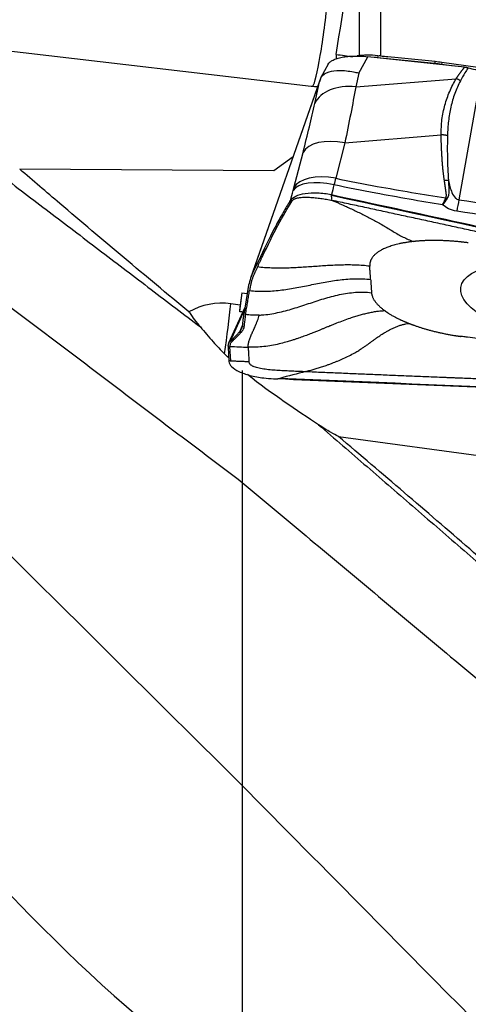
# Model space of a CAD drawing. Units: millimetres. Extents: x -63 to 117, y -66 to 77.
# Drawn here: x 64 to 77, y -3 to 24 of the extents above; entities that cross this region are included whole.
import ezdxf

# ---------------------------------------------------------------- set-up
doc = ezdxf.new("R2010")
doc.units = ezdxf.units.MM
doc.layers.add('1', color=4, linetype='CONTINUOUS')

msp = doc.modelspace()

# ---------------------------------------------------------------- linework, layer by layer
at = {"layer": '1'}
for p, q in [((74.331, 27.013), (74.331, 22.627)), ((73.748, 26.435), (73.748, 22.633)), ((59.121, 23.347), (72.431, 21.797)), ((73.119, 22.664), (73.115, 22.546)), ((72.901, 22.398), (72.699, 22.034)), ((73.737, 22.155), (73.985, 22.602)), ((76.632, 22.312), (73.985, 22.602)), ((74.263, 22.628), (74.249, 22.575)), ((75.814, 22.413), (74.249, 22.575)), ((75.828, 22.467), (74.263, 22.628)), ((75.828, 22.467), (75.814, 22.413)), ((75.999, 22.381), (76.001, 22.391)), ((76.01, 22.445), (76.001, 22.391)), ((76.35, 22.343), (76.001, 22.391)), ((77.001, 22.308), (76.01, 22.445)), ((73.737, 22.155), (73.652, 21.773)), ((77.105, 22.23), (76.479, 18.681)), ((72.698, 22.031), (70.774, 16.533)), ((70.831, 16.673), (72.664, 21.911)), ((72.534, 21.323), (72.664, 21.911)), ((72.703, 22.038), (72.698, 22.03)), ((73.652, 21.773), (76.405, 22)), ((73.355, 20.243), (73.106, 19.271)), ((73.355, 20.243), (75.992, 20.46)), ((71.961, 19.009), (72.211, 19.981)), ((71.938, 19.861), (71.414, 19.478)), ((71.414, 19.478), (64.451, 19.52)), ((71.851, 18.64), (71.868, 18.667)), ((71.9, 18.634), (71.851, 18.64)), ((71.043, 17.121), (70.831, 16.673)), ((71.092, 17.115), (71.043, 17.121)), ((70.712, 16.293), (70.595, 15.595)), ((70.534, 16.138), (70.467, 15.62)), ((70.534, 16.138), (70.486, 15.8)), ((70.534, 16.138), (70.682, 16.118)), ((70.618, 15.736), (70.172, 14.752)), ((70.609, 15.678), (70.213, 14.805)), ((70.486, 15.8), (70.232, 15.834)), ((70.595, 15.595), (70.644, 15.589)), ((70.544, 15.228), (70.469, 15.061)), ((70.545, 15.23), (70.594, 15.224)), ((70.469, 15.061), (70.518, 15.055)), ((70.16, 14.672), (70.159, 14.69)), ((70.229, 14.265), (70.209, 14.666)), ((70.213, 14.805), (70.24, 14.83)), ((70.24, 14.83), (70.289, 14.824)), ((73.178, 12.202), (86.488, 10.396))]:
    msp.add_line(p, q, dxfattribs=at)
at = {"layer": '1', "extrusion": (0, 0, -1)}
for centre, major_axis, ratio, start_param, end_param in [((71.69, -0.162), (6.57, 48.357), 0.038404, -1.084425, -0.994135), ((53.392, 7.935), (347.753, -45.751), 0.049034, -1.520491, -1.519191), ((53.031, 8.057), (349.549, -45.991), 0.048929, -1.51626, -1.515705), ((75.583, 8.585), (112.288, -24.592), 0.082105, -1.611888, -1.48595), ((70.267, 14.583), (0.256, 1.984), 0.038683, 0.905484, 1.016076), ((83.428, 23.071), (115.376, -4.076), 0.084387, 1.544818, 1.670756)]:
    msp.add_ellipse(centre, major_axis=major_axis, ratio=ratio, start_param=start_param, end_param=end_param, dxfattribs=at)
at = {"layer": '1'}
for centre, major_axis, ratio, start_param, end_param in [((72.683, 23.761), (-0.231, -1.987), 0.079072, 0.14335, 1.80725), ((74.347, 22.219), (1.099, -0.166), 0.355959, 1.701356, 2.259453), ((74.337, 22.15), (1.141, -0.172), 0.355959, 1.701356, 1.784324), ((75.815, 22.609), (0.026, 0.249), 0.121662, -2.541475, -2.461188), ((75.963, 21.693), (1.932, -0.291), 0.355959, 1.604908, 1.701356), ((75.974, 21.763), (1.89, -0.285), 0.355959, 1.604908, 1.701356), ((72.67, 23.109), (-1.714, 0.033), 0.773428, 1.445728, 1.551131), ((73.654, 20.957), (-1.157, 0.257), 0.679679, -1.419339, -0.142939), ((73.331, 19.615), (-1.148, 0.295), 0.521639, -1.458598, -0.122782), ((73.062, 18.57), (-1.143, 0.312), 0.426209, -1.452109, -0.115765), ((73.081, 18.643), (-1.148, 0.295), 0.521639, -1.458598, -0.122782), ((76.418, 17.507), (0.28, 1.98), 0.0645, 0.945231, 1.130144), ((69.993, 14.25), (1.713, -0.058), 0.933699, 1.462425, 2.159438), ((70.005, 14.619), (0.269, 1.982), 0.038728, -1.644875, -0.905234)]:
    msp.add_ellipse(centre, major_axis=major_axis, ratio=ratio, start_param=start_param, end_param=end_param, dxfattribs=at)
msp.add_ellipse((79.506, 15.835), major_axis=(-2.974, 0.448), ratio=0.355959, dxfattribs=at)
for points, degree in [([(58.577, 23.435), (69.4, 15.2)], 1), ([(74.331, 22.627), (74.32, 22.626), (74.309, 22.626), (74.299, 22.625)], 3), ([(56.486, 21.583), (70.543, 10.943)], 1), ([(73.652, 21.773), (73.57, 21.303), (73.469, 20.787), (73.355, 20.243)], 3), ([(72.211, 19.981), (72.334, 20.462), (72.442, 20.91), (72.534, 21.323)], 3), ([(73.106, 19.271), (73.09, 19.213), (73.074, 19.152), (73.058, 19.09)], 3), ([(71.868, 18.667), (71.893, 18.757), (71.917, 18.846), (71.941, 18.936)], 3), ([(71.941, 18.936), (71.948, 18.961), (71.955, 18.985), (71.961, 19.009)], 3), ([(73.058, 19.09), (73.034, 19.002), (73.011, 18.913), (72.987, 18.825)], 3), ([(71.918, 18.661), (71.868, 18.667)], 1), ([(71.9, 18.634), (71.918, 18.661)], 1), ([(76.034, 18.543), (76.063, 18.607), (76.092, 18.67), (76.12, 18.733)], 3), ([(76.155, 18.717), (76.115, 18.659), (76.075, 18.601), (76.034, 18.543)], 3), ([(76.479, 18.681), (77.632, 18.518), (78.788, 18.369), (79.945, 18.233)], 3), ([(79.897, 17.902), (78.736, 18.044), (77.578, 18.199), (76.422, 18.367)], 3), ([(75.234, 17.539), (74.951, 17.509), (74.497, 17.385), (74.183, 17.208), (74.029, 16.988), (74.037, 16.863)], 2), ([(76.737, 17.503), (76.538, 17.53), (76.144, 17.562), (75.762, 17.571), (75.401, 17.558), (75.234, 17.539)], 2), ([(70.963, 16.842), (71.092, 17.115)], 1), ([(56.486, 16.595), (70.543, 2.639)], 1), ([(70.831, 16.673), (70.774, 16.551), (70.734, 16.423), (70.712, 16.293)], 3), ([(74.062, 16.501), (74.086, 16.138)], 1), ([(70.644, 15.589), (70.746, 16.196)], 1), ([(74.086, 16.138), (74.094, 16.018), (74.282, 15.764), (74.456, 15.639)], 2), ([(70.56, 15.607), (70.529, 15.611), (70.498, 15.615), (70.467, 15.62)], 3), ([(70.636, 15.537), (70.639, 15.554), (70.642, 15.572), (70.644, 15.589)], 3), ([(71.011, 15.524), (70.948, 15.521), (70.823, 15.52), (70.698, 15.53), (70.636, 15.537)], 3), ([(74.456, 15.639), (74.584, 15.547), (74.913, 15.376), (75.109, 15.298)], 2), ([(75.109, 15.298), (75.264, 15.237), (75.604, 15.129), (75.968, 15.038), (76.345, 14.966), (76.536, 14.94)], 2), ([(70.213, 14.805), (70.176, 14.771), (70.158, 14.731), (70.159, 14.69)], 3), ([(70.16, 14.672), (70.164, 14.539), (70.171, 14.405), (70.18, 14.271)], 3), ([(70.209, 14.666), (70.292, 14.662), (70.459, 14.655), (70.625, 14.648), (70.708, 14.645)], 3), ([(70.174, 14.353), (70.137, 14.389), (70.099, 14.425), (70.062, 14.462)], 3), ([(70.18, 14.271), (70.18, 14.264), (70.18, 14.258), (70.181, 14.252)], 3), ([(72.634, 12.522), (72.059, 12.903), (71.356, 13.363), (70.688, 13.893)], 3), ([(72.288, 13.98), (72.049, 13.917), (71.811, 13.854), (71.572, 13.79)], 3), ([(72.634, 12.522), (83.262, 3.331)], 1), ([(70.543, 10.943), (70.543, 6.791), (70.543, 2.639)], 2), ([(70.543, 10.943), (84.6, -0.812)], 1), ([(60.274, 4.094), (63.33, 0.39), (66.617, -3.16), (70.543, -5.913)], 3), ([(70.543, 2.639), (70.543, -1.637), (70.543, -5.913)], 2), ([(70.543, 2.639), (84.6, -11.586)], 1)]:
    msp.add_open_spline(points, degree=degree, dxfattribs=at)
for points, degree, knots in [([(72.901, 22.397), (72.91, 22.413), (72.922, 22.429), (72.956, 22.463), (72.981, 22.482), (73.04, 22.516), (73.075, 22.532), (73.152, 22.559), (73.196, 22.572), (73.289, 22.592), (73.34, 22.6), (73.448, 22.613), (73.505, 22.617), (73.628, 22.621), (73.696, 22.621), (73.837, 22.616), (73.911, 22.61), (73.985, 22.602)], 3, [0, 0, 0, 0, 0.092451, 0.092451, 0.217811, 0.217811, 0.343171, 0.343171, 0.468531, 0.468531, 0.593891, 0.593891, 0.719251, 0.719251, 0.857161, 0.857161, 1, 1, 1, 1]), ([(72.703, 22.038), (72.75, 22.109), (72.826, 22.158), (73.005, 22.214), (73.105, 22.226), (73.33, 22.226), (73.461, 22.211), (73.638, 22.178), (73.68, 22.168), (73.727, 22.157), (73.732, 22.156), (73.737, 22.155)], 3, [0, 0, 0, 0, 0.329457, 0.329457, 0.608897, 0.608897, 0.901596, 0.901596, 0.989898, 0.989898, 1, 1, 1, 1]), ([(76.405, 22), (76.474, 22.107), (76.55, 22.208), (76.591, 22.262), (76.632, 22.312)], 2, [0, 0, 0, 0.668586, 0.668586, 1, 1, 1]), ([(76.732, 22.295), (76.702, 22.25), (76.627, 22.134), (76.561, 22.015), (76.521, 21.943)], 3, [0, 0, 0, 0, 0.392245, 1, 1, 1, 1]), ([(76.732, 22.295), (76.721, 22.297), (76.711, 22.299), (76.689, 22.304), (76.678, 22.305), (76.655, 22.309), (76.643, 22.31), (76.632, 22.312)], 3, [0, 0, 0, 0, 0.319779, 0.319779, 0.657981, 0.657981, 1, 1, 1, 1]), ([(76.732, 22.295), (76.798, 22.28), (76.866, 22.267), (76.99, 22.246), (77.047, 22.237), (77.105, 22.23)], 3, [0, 0, 0, 0, 0.546746, 0.546746, 1, 1, 1, 1]), ([(72.664, 21.911), (72.665, 21.913), (72.666, 21.916), (72.678, 21.958), (72.691, 21.999), (72.703, 22.038)], 3, [0, 0, 0, 0, 0.060195, 0.060195, 1, 1, 1, 1]), ([(75.992, 20.46), (75.996, 20.601), (76.002, 20.883), (76.091, 21.28), (76.216, 21.657), (76.342, 21.885), (76.405, 22)], 3, [0, 0, 0, 0, 0.250921, 0.499517, 0.749176, 1, 1, 1, 1]), ([(76.521, 21.943), (76.465, 21.828), (76.355, 21.6), (76.256, 21.227), (76.186, 20.842), (76.172, 20.575), (76.165, 20.441)], 3, [0, 0, 0, 0, 0.25161, 0.502449, 0.751063, 1, 1, 1, 1]), ([(76.082, 19.211), (76.038, 19.496), (76.015, 19.88), (75.999, 20.134), (75.992, 20.46)], 2, [0, 0, 0, 0.5, 0.5, 1, 1, 1]), ([(76.165, 20.441), (76.163, 20.251), (76.157, 19.842), (76.18, 19.434), (76.193, 19.215)], 3, [0, 0, 0, 0, 0.464964, 1, 1, 1, 1]), ([(69.086, 15.613), (67.899, 16.594), (66.719, 17.584), (65.181, 18.894), (64.815, 19.207), (64.451, 19.52)], 3, [0, 0, 0, 0, 0.761863, 0.761863, 1, 1, 1, 1]), ([(73.106, 19.271), (73.484, 19.195), (73.864, 19.121), (74.867, 18.937), (75.493, 18.831), (76.12, 18.733)], 3, [0, 0, 0, 0, 0.378901, 0.378901, 1, 1, 1, 1]), ([(76.12, 18.733), (76.127, 18.744), (76.131, 18.759), (76.134, 18.77), (76.135, 18.786), (76.137, 18.81), (76.134, 18.845), (76.132, 18.87), (76.127, 18.905), (76.125, 18.915), (76.118, 18.966), (76.108, 19.031), (76.1, 19.088), (76.088, 19.176), (76.082, 19.211)], 2, [0, 0, 0, 0.0625, 0.0625, 0.125, 0.125, 0.25, 0.25, 0.375, 0.375, 0.5, 0.5, 0.75, 0.75, 1, 1, 1]), ([(76.193, 19.215), (76.194, 19.195), (76.195, 19.155), (76.2, 19.074), (76.205, 18.989), (76.205, 18.901), (76.2, 18.834), (76.187, 18.771), (76.166, 18.735), (76.155, 18.717)], 3, [0, 0, 0, 0, 0.120301, 0.240353, 0.481351, 0.621307, 0.765745, 0.879587, 1, 1, 1, 1]), ([(76.193, 19.215), (76.215, 19.101), (76.242, 18.986), (76.313, 18.826), (76.341, 18.773), (76.396, 18.719), (76.41, 18.708), (76.439, 18.692), (76.454, 18.686), (76.472, 18.682), (76.476, 18.681), (76.479, 18.681)], 3, [0, 0, 0, 0, 0.569697, 0.569697, 0.843343, 0.843343, 0.921824, 0.921824, 0.986435, 0.986435, 1, 1, 1, 1]), ([(76.034, 18.543), (75.421, 18.643), (74.81, 18.75), (73.819, 18.937), (73.438, 19.012), (73.058, 19.09)], 3, [0, 0, 0, 0, 0.615029, 0.615029, 1, 1, 1, 1]), ([(71.851, 18.64), (71.793, 18.549), (71.732, 18.449), (71.605, 18.229), (71.539, 18.11), (71.337, 17.729), (71.193, 17.441), (71.043, 17.121)], 3, [0, 0, 0, 0, 0.252153, 0.252153, 0.504304, 0.504304, 1, 1, 1, 1]), ([(71.092, 17.115), (71.246, 17.44), (71.389, 17.729), (71.659, 18.235), (71.784, 18.453), (71.9, 18.634)], 3, [0, 0, 0, 0, 0.5, 0.5, 1, 1, 1, 1]), ([(71.868, 18.667), (71.896, 18.71), (71.946, 18.75), (72.082, 18.814), (72.17, 18.84), (72.372, 18.872), (72.488, 18.878), (72.731, 18.868), (72.859, 18.852), (72.986, 18.825)], 3, [0, 0, 0, 0, 0.250378, 0.250378, 0.500687, 0.500687, 0.752004, 0.752004, 1, 1, 1, 1]), ([(71.918, 18.661), (71.92, 18.665), (71.927, 18.674), (71.94, 18.686), (71.957, 18.697), (71.978, 18.708), (72.002, 18.718), (72.03, 18.726), (72.06, 18.733), (72.092, 18.739), (72.127, 18.744), (72.174, 18.749), (72.236, 18.752), (72.312, 18.753), (72.389, 18.751), (72.466, 18.746), (72.544, 18.739), (72.622, 18.731), (72.7, 18.721), (72.777, 18.71), (72.855, 18.696), (72.932, 18.682), (72.983, 18.672), (73.009, 18.666)], 3, [0, 0, 0, 0, 0.03125, 0.0625, 0.09375, 0.125, 0.15625, 0.1875, 0.21875, 0.25, 0.28125, 0.3125, 0.375, 0.4375, 0.5, 0.5625, 0.625, 0.6875, 0.75, 0.8125, 0.875, 0.9375, 1, 1, 1, 1]), ([(72.986, 18.825), (75.364, 18.313), (80.106, 17.278), (84.836, 16.22), (87.18, 15.689)], 3, [0, 0, 0, 0, 0.502264, 1, 1, 1, 1]), ([(72.987, 18.807), (72.987, 18.807), (72.987, 18.807), (72.987, 18.808), (72.987, 18.809), (72.987, 18.81), (72.987, 18.813), (72.987, 18.818), (72.986, 18.823), (72.986, 18.825)], 3, [0, 0, 0, 0, 0.003501, 0.033039, 0.092115, 0.15119, 0.210266, 0.682874, 1, 1, 1, 1]), ([(73.009, 18.666), (73.005, 18.689), (73, 18.723), (72.994, 18.761), (72.991, 18.781), (72.989, 18.794), (72.988, 18.801), (72.988, 18.804), (72.988, 18.805), (72.988, 18.806), (72.987, 18.806), (72.987, 18.807), (72.987, 18.807), (72.987, 18.807)], 3, [0, 0, 0, 0, 0.455708, 0.683562, 0.797489, 0.911416, 0.96838, 0.982621, 0.989741, 0.993302, 0.996862, 0.998642, 1, 1, 1, 1]), ([(86.426, 15.706), (86.406, 15.71), (86.237, 15.748), (85.921, 15.82), (85.477, 15.92), (85.033, 16.02), (84.589, 16.119), (84.144, 16.219), (83.7, 16.319), (83.255, 16.418), (82.921, 16.492), (82.699, 16.542), (82.616, 16.561), (82.56, 16.573), (82.523, 16.581), (82.458, 16.596), (82.254, 16.641), (81.772, 16.748), (81.03, 16.913), (80.139, 17.11), (79.249, 17.307), (78.58, 17.454), (78.135, 17.551), (77.949, 17.592), (77.819, 17.621), (77.754, 17.635), (77.717, 17.643), (77.661, 17.655), (77.577, 17.674), (77.355, 17.722), (77.02, 17.795), (76.575, 17.893), (76.129, 17.99), (75.683, 18.087), (75.237, 18.184), (74.792, 18.281), (74.346, 18.377), (73.9, 18.474), (73.454, 18.57), (73.157, 18.634), (73.009, 18.666)], 3, [0, 0, 0, 0, 0.00458, 0.037761, 0.070941, 0.104122, 0.137303, 0.170483, 0.203664, 0.236845, 0.270025, 0.27832, 0.286616, 0.288689, 0.290763, 0.294911, 0.303206, 0.336387, 0.402748, 0.469109, 0.535471, 0.601832, 0.618422, 0.635013, 0.643308, 0.647455, 0.649529, 0.651603, 0.659898, 0.668193, 0.701374, 0.734555, 0.767735, 0.800916, 0.834097, 0.867277, 0.900458, 0.933639, 0.966819, 1, 1, 1, 1]), ([(73.009, 18.666), (73.103, 18.625), (73.291, 18.544), (73.572, 18.416), (73.852, 18.281), (74.13, 18.137), (74.405, 17.985), (74.631, 17.843), (74.813, 17.735), (74.952, 17.661), (75.093, 17.596), (75.187, 17.558), (75.234, 17.539)], 3, [0, 0, 0, 0, 0.124988, 0.249903, 0.374779, 0.499685, 0.624748, 0.749927, 0.812519, 0.875033, 0.937484, 1, 1, 1, 1]), ([(76.422, 18.367), (76.343, 18.379), (76.266, 18.404), (76.138, 18.468), (76.084, 18.504), (76.034, 18.543)], 3, [0, 0, 0, 0, 0.549292, 0.549292, 1, 1, 1, 1]), ([(70.963, 16.842), (70.951, 16.816), (70.933, 16.777), (70.911, 16.731), (70.899, 16.705), (70.89, 16.686), (70.884, 16.673), (70.881, 16.667)], 3, [0, 0, 0, 0, 0.447706, 0.671559, 0.783485, 0.895412, 1, 1, 1, 1]), ([(74.037, 16.863), (73.974, 16.871), (73.846, 16.884), (73.654, 16.894), (73.462, 16.898), (73.269, 16.896), (73.077, 16.889), (72.821, 16.876), (72.5, 16.853), (72.18, 16.83), (71.924, 16.817), (71.732, 16.81), (71.539, 16.808), (71.347, 16.811), (71.155, 16.822), (71.027, 16.835), (70.963, 16.842)], 3, [0, 0, 0, 0, 0.0625, 0.125, 0.1875, 0.25, 0.3125, 0.375, 0.5, 0.625, 0.6875, 0.75, 0.8125, 0.875, 0.9375, 1, 1, 1, 1]), ([(74.062, 16.501), (74.061, 16.508), (74.06, 16.52), (74.059, 16.535), (74.059, 16.546), (74.058, 16.557), (74.057, 16.573), (74.055, 16.599), (74.053, 16.637), (74.05, 16.682), (74.047, 16.72), (74.045, 16.746), (74.044, 16.761), (74.043, 16.773), (74.043, 16.784), (74.042, 16.799), (74.04, 16.826), (74.038, 16.848), (74.037, 16.863)], 3, [0, 0, 0, 0, 0.0625, 0.09375, 0.125, 0.15625, 0.1875, 0.25, 0.375, 0.5, 0.625, 0.6875, 0.71875, 0.75, 0.78125, 0.8125, 0.875, 1, 1, 1, 1]), ([(70.746, 16.196), (70.815, 16.188), (70.954, 16.176), (71.163, 16.174), (71.372, 16.184), (71.58, 16.204), (71.788, 16.233), (72.062, 16.28), (72.404, 16.348), (72.745, 16.417), (73.02, 16.464), (73.227, 16.493), (73.436, 16.513), (73.645, 16.523), (73.854, 16.521), (73.993, 16.509), (74.062, 16.501)], 3, [0, 0, 0, 0, 0.0625, 0.125, 0.1875, 0.25, 0.3125, 0.375, 0.5, 0.625, 0.6875, 0.75, 0.8125, 0.875, 0.9375, 1, 1, 1, 1]), ([(70.881, 16.667), (70.881, 16.667), (70.877, 16.66), (70.868, 16.64), (70.848, 16.594), (70.822, 16.527), (70.796, 16.446), (70.779, 16.377), (70.769, 16.329), (70.764, 16.303), (70.762, 16.291), (70.761, 16.287)], 3, [0, 0, 0, 0, 0.003498, 0.056857, 0.163575, 0.377012, 0.590448, 0.803884, 0.910602, 0.963961, 1, 1, 1, 1]), ([(70.761, 16.287), (70.761, 16.284), (70.759, 16.275), (70.757, 16.259), (70.752, 16.231), (70.748, 16.21), (70.746, 16.196)], 3, [0, 0, 0, 0, 0.07506, 0.306295, 0.53753, 1, 1, 1, 1]), ([(71.011, 15.524), (71.033, 15.525), (71.129, 15.53), (71.298, 15.55), (71.515, 15.59), (71.73, 15.642), (71.942, 15.703), (72.152, 15.769), (72.361, 15.838), (72.57, 15.907), (72.78, 15.973), (72.992, 16.034), (73.207, 16.086), (73.424, 16.126), (73.644, 16.151), (73.866, 16.157), (74.013, 16.147), (74.086, 16.138)], 3, [0, 0, 0, 0, 0.021072, 0.090995, 0.160919, 0.230842, 0.300766, 0.370689, 0.440612, 0.510536, 0.580459, 0.650383, 0.720306, 0.79023, 0.860153, 0.930077, 1, 1, 1, 1]), ([(69.086, 15.613), (69.093, 15.603), (69.1, 15.592), (69.187, 15.462), (69.287, 15.332), (69.4, 15.2)], 3, [0, 0, 0, 0, 0.079023, 0.079023, 1, 1, 1, 1]), ([(70.595, 15.595), (70.589, 15.562), (70.584, 15.53), (70.575, 15.466), (70.57, 15.435), (70.557, 15.344), (70.55, 15.285), (70.545, 15.23)], 3, [0, 0, 0, 0, 0.250366, 0.250366, 0.500732, 0.500732, 1, 1, 1, 1]), ([(70.636, 15.537), (70.628, 15.485), (70.616, 15.409), (70.605, 15.324), (70.6, 15.277), (70.597, 15.251), (70.595, 15.234), (70.595, 15.228), (70.594, 15.224), (70.594, 15.224)], 3, [0, 0, 0, 0, 0.467773, 0.701659, 0.818602, 0.935545, 0.964781, 0.994017, 1, 1, 1, 1]), ([(74.456, 15.639), (74.417, 15.637), (74.359, 15.634), (74.28, 15.626), (74.202, 15.616), (74.103, 15.6), (73.984, 15.576), (73.884, 15.552), (73.803, 15.531), (73.721, 15.508), (73.618, 15.477), (73.473, 15.428), (73.309, 15.369), (73.159, 15.312), (73.044, 15.266), (72.988, 15.244), (72.957, 15.231), (72.948, 15.228), (72.934, 15.222), (72.91, 15.212), (72.877, 15.199), (72.837, 15.183), (72.785, 15.162), (72.723, 15.136), (72.658, 15.11), (72.587, 15.081), (72.494, 15.044), (72.373, 14.996), (72.233, 14.943), (72.11, 14.899), (72.005, 14.863), (71.913, 14.833), (71.825, 14.806), (71.703, 14.771), (71.555, 14.732), (71.352, 14.689), (71.141, 14.658), (70.925, 14.642), (70.78, 14.642), (70.708, 14.645)], 3, [0, 0, 0, 0, 0.03125, 0.046875, 0.0625, 0.09375, 0.125, 0.15625, 0.171875, 0.1875, 0.21875, 0.25, 0.296875, 0.34375, 0.367188, 0.38916, 0.390625, 0.393555, 0.396484, 0.402344, 0.414062, 0.425781, 0.4375, 0.460938, 0.484375, 0.5, 0.53125, 0.578125, 0.625, 0.671875, 0.695312, 0.71875, 0.75, 0.765625, 0.8125, 0.859375, 0.90625, 0.953125, 1, 1, 1, 1]), ([(70.708, 14.645), (70.708, 14.649), (70.708, 14.654), (70.708, 14.661), (70.708, 14.665), (70.708, 14.67), (70.708, 14.679), (70.709, 14.702), (70.713, 14.736), (70.719, 14.768), (70.723, 14.787), (70.725, 14.795), (70.728, 14.805), (70.731, 14.816), (70.738, 14.839), (70.75, 14.875), (70.775, 14.939), (70.801, 14.997), (70.823, 15.045), (70.83, 15.06), (70.833, 15.068), (70.835, 15.073), (70.837, 15.075), (70.841, 15.086), (70.85, 15.104), (70.867, 15.14), (70.884, 15.179), (70.898, 15.211), (70.904, 15.225), (70.906, 15.23), (70.908, 15.235), (70.911, 15.241), (70.918, 15.257), (70.927, 15.28), (70.944, 15.323), (70.974, 15.401), (70.997, 15.473), (71.011, 15.524)], 3, [0, 0, 0, 0, 0.015625, 0.023438, 0.027344, 0.03125, 0.046875, 0.0625, 0.125, 0.1875, 0.195312, 0.203125, 0.21875, 0.234375, 0.25, 0.3125, 0.375, 0.5, 0.53125, 0.546875, 0.554688, 0.558594, 0.5625, 0.564453, 0.59375, 0.625, 0.6875, 0.71875, 0.726562, 0.730469, 0.734375, 0.742188, 0.75, 0.78125, 0.8125, 0.875, 1, 1, 1, 1]), ([(69.4, 15.2), (69.511, 15.071), (69.628, 14.93), (69.85, 14.68), (69.954, 14.567), (70.062, 14.462)], 3, [0, 0, 0, 0, 0.553637, 0.553637, 1, 1, 1, 1]), ([(70.545, 15.23), (70.543, 15.214), (70.54, 15.198), (70.532, 15.168), (70.527, 15.153), (70.507, 15.111), (70.49, 15.085), (70.469, 15.061)], 3, [0, 0, 0, 0, 0.252496, 0.252496, 0.504993, 0.504993, 1, 1, 1, 1]), ([(70.594, 15.224), (70.594, 15.223), (70.594, 15.221), (70.593, 15.216), (70.591, 15.2), (70.584, 15.165), (70.567, 15.124), (70.544, 15.087), (70.53, 15.069), (70.522, 15.06), (70.52, 15.057), (70.519, 15.056), (70.518, 15.055)], 3, [0, 0, 0, 0, 0.013095, 0.035263, 0.079601, 0.25695, 0.611648, 0.788997, 0.955261, 0.966346, 0.988514, 1, 1, 1, 1]), ([(72.288, 13.98), (72.326, 13.99), (72.401, 14.01), (72.513, 14.042), (72.629, 14.077), (72.749, 14.115), (72.847, 14.149), (72.935, 14.18), (73.004, 14.206), (73.083, 14.236), (73.182, 14.276), (73.312, 14.332), (73.471, 14.409), (73.614, 14.484), (73.718, 14.545), (73.794, 14.592), (73.86, 14.635), (73.92, 14.676), (73.966, 14.709), (74, 14.733), (74.028, 14.754), (74.047, 14.768), (74.058, 14.777), (74.064, 14.782), (74.089, 14.8), (74.131, 14.832), (74.212, 14.891), (74.314, 14.961), (74.42, 15.029), (74.514, 15.084), (74.582, 15.121), (74.637, 15.149), (74.693, 15.175), (74.764, 15.206), (74.851, 15.239), (74.924, 15.261), (74.981, 15.275), (75.039, 15.288), (75.081, 15.295), (75.109, 15.298)], 3, [0, 0, 0, 0, 0.046875, 0.09375, 0.140625, 0.1875, 0.234375, 0.25, 0.28125, 0.304688, 0.328125, 0.375, 0.421875, 0.46875, 0.5, 0.515625, 0.539062, 0.5625, 0.574219, 0.585938, 0.597656, 0.603516, 0.606445, 0.609375, 0.61084, 0.632812, 0.65625, 0.703125, 0.75, 0.78125, 0.8125, 0.828125, 0.84375, 0.875, 0.90625, 0.9375, 0.953125, 0.96875, 1, 1, 1, 1]), ([(70.469, 15.061), (70.448, 15.039), (70.428, 15.018), (70.389, 14.976), (70.369, 14.956), (70.312, 14.898), (70.275, 14.863), (70.24, 14.83)], 3, [0, 0, 0, 0, 0.251721, 0.251721, 0.503443, 0.503443, 1, 1, 1, 1]), ([(70.518, 15.055), (70.518, 15.055), (70.515, 15.052), (70.509, 15.045), (70.495, 15.031), (70.453, 14.985), (70.401, 14.931), (70.343, 14.874), (70.311, 14.844), (70.294, 14.828), (70.29, 14.824), (70.289, 14.824)], 3, [0, 0, 0, 0, 0.005811, 0.029928, 0.078162, 0.174629, 0.560499, 0.753434, 0.946369, 0.994603, 1, 1, 1, 1]), ([(82.276, 14.166), (82.262, 14.168), (82.205, 14.176), (82.051, 14.197), (81.827, 14.227), (81.291, 14.299), (80.483, 14.408), (79.407, 14.553), (78.328, 14.699), (77.432, 14.819), (76.853, 14.897), (76.607, 14.931), (76.55, 14.938), (76.536, 14.94)], 3, [0, 0, 0, 0, 0.008512, 0.031912, 0.078712, 0.125511, 0.312709, 0.499906, 0.687104, 0.874302, 0.9679, 0.9913, 1, 1, 1, 1]), ([(70.262, 14.798), (70.261, 14.798), (70.247, 14.784), (70.224, 14.756), (70.212, 14.723), (70.209, 14.701), (70.208, 14.692), (70.208, 14.687), (70.208, 14.685), (70.208, 14.684)], 3, [0, 0, 0, 0, 0.022854, 0.397046, 0.771238, 0.864786, 0.958334, 0.981721, 1, 1, 1, 1]), ([(70.208, 14.684), (70.208, 14.684), (70.209, 14.682), (70.209, 14.676), (70.209, 14.67), (70.209, 14.666)], 3, [0, 0, 0, 0, 0.035123, 0.356749, 1, 1, 1, 1]), ([(70.289, 14.824), (70.286, 14.821), (70.28, 14.815), (70.272, 14.807), (70.266, 14.802), (70.263, 14.799), (70.262, 14.798)], 3, [0, 0, 0, 0, 0.335918, 0.714163, 0.903285, 1, 1, 1, 1]), ([(70.708, 14.645), (70.709, 14.622), (70.712, 14.577), (70.715, 14.509), (70.718, 14.441), (70.722, 14.374), (70.725, 14.317), (70.727, 14.278), (70.728, 14.258), (70.728, 14.248), (70.728, 14.245), (70.728, 14.243)], 3, [0, 0, 0, 0, 0.168876, 0.337753, 0.506629, 0.675505, 0.844382, 0.92882, 0.971039, 0.992148, 1, 1, 1, 1]), ([(70.229, 14.265), (70.228, 14.265), (70.227, 14.265), (70.224, 14.265), (70.22, 14.266), (70.213, 14.267), (70.199, 14.268), (70.188, 14.27), (70.18, 14.271)], 3, [0, 0, 0, 0, 0.040654, 0.081695, 0.163778, 0.327944, 0.49211, 1, 1, 1, 1]), ([(70.181, 14.252), (70.184, 14.204), (70.21, 14.156), (70.303, 14.064), (70.372, 14.019), (70.541, 13.938), (70.644, 13.902), (70.874, 13.842), (71.003, 13.818), (71.223, 13.791), (71.312, 13.784), (71.401, 13.78)], 3, [0, 0, 0, 0, 0.211978, 0.211978, 0.423815, 0.423815, 0.637985, 0.637985, 0.857532, 0.857532, 1, 1, 1, 1]), ([(70.728, 14.243), (70.685, 14.245), (70.597, 14.249), (70.466, 14.255), (70.357, 14.259), (70.281, 14.262), (70.247, 14.264), (70.234, 14.264), (70.231, 14.265), (70.23, 14.265), (70.229, 14.265), (70.229, 14.265)], 3, [0, 0, 0, 0, 0.262285, 0.52457, 0.786855, 0.917997, 0.983568, 0.991765, 0.995863, 0.999961, 1, 1, 1, 1]), ([(70.728, 14.243), (70.728, 14.243), (70.728, 14.241), (70.729, 14.228), (70.735, 14.21), (70.749, 14.188), (70.764, 14.173), (70.783, 14.157), (70.806, 14.143), (70.832, 14.129), (70.872, 14.113), (70.93, 14.094), (71.008, 14.076), (71.091, 14.061), (71.177, 14.048), (71.266, 14.038), (71.357, 14.029), (71.449, 14.022), (71.572, 14.013), (71.727, 14.004), (71.914, 13.996), (72.101, 13.988), (72.226, 13.983), (72.288, 13.98)], 3, [0, 0, 0, 0, 0.001588, 0.007789, 0.0574, 0.082205, 0.107011, 0.131816, 0.156621, 0.181426, 0.206232, 0.255842, 0.305453, 0.355063, 0.404674, 0.454284, 0.503895, 0.553505, 0.603116, 0.702337, 0.801558, 0.900779, 1, 1, 1, 1]), ([(71.401, 13.78), (71.412, 13.779), (71.424, 13.779), (71.457, 13.777), (71.479, 13.776), (71.501, 13.775)], 3, [0, 0, 0, 0, 0.3432, 0.3432, 1, 1, 1, 1]), ([(71.501, 13.775), (71.513, 13.778), (71.529, 13.781), (71.549, 13.786), (71.558, 13.788), (71.565, 13.789), (71.569, 13.79), (71.571, 13.79), (71.572, 13.79)], 3, [0, 0, 0, 0, 0.507881, 0.67205, 0.836219, 0.918303, 0.959345, 1, 1, 1, 1]), ([(86.083, 13.214), (83.64, 13.295), (78.768, 13.47), (73.909, 13.67), (71.501, 13.775)], 3, [0, 0, 0, 0, 0.502264, 1, 1, 1, 1]), ([(72.288, 13.98), (72.309, 13.979), (72.482, 13.972), (72.807, 13.958), (73.263, 13.938), (73.719, 13.919), (74.176, 13.9), (74.632, 13.881), (75.089, 13.862), (75.546, 13.843), (75.888, 13.829), (76.117, 13.82), (76.202, 13.816), (76.26, 13.814), (76.298, 13.813), (76.364, 13.81), (76.574, 13.801), (77.069, 13.782), (77.831, 13.751), (78.746, 13.716), (79.662, 13.681), (80.348, 13.655), (80.806, 13.638), (80.997, 13.631), (81.13, 13.626), (81.197, 13.624), (81.235, 13.622), (81.293, 13.62), (81.378, 13.617), (81.607, 13.609), (81.951, 13.596), (82.409, 13.58), (82.867, 13.564), (83.325, 13.547), (83.783, 13.531), (84.241, 13.516), (84.698, 13.5), (85.156, 13.484), (85.614, 13.469), (85.919, 13.459), (86.072, 13.454)], 3, [0, 0, 0, 0, 0.00458, 0.037761, 0.070941, 0.104122, 0.137303, 0.170483, 0.203664, 0.236845, 0.270025, 0.27832, 0.286616, 0.288689, 0.290763, 0.294911, 0.303206, 0.336387, 0.402748, 0.469109, 0.535471, 0.601832, 0.618422, 0.635013, 0.643308, 0.647455, 0.649529, 0.651603, 0.659898, 0.668193, 0.701374, 0.734555, 0.767735, 0.800916, 0.834097, 0.867277, 0.900458, 0.933639, 0.966819, 1, 1, 1, 1]), ([(73.178, 12.202), (73.115, 12.23), (73.044, 12.268), (72.864, 12.373), (72.752, 12.444), (72.634, 12.522)], 3, [0, 0, 0, 0, 0.428426, 0.428426, 1, 1, 1, 1]), ([(78.49, 7.623), (77.92, 8.123), (77.348, 8.621), (75.582, 10.152), (74.383, 11.18), (73.178, 12.202)], 3, [0, 0, 0, 0, 0.324607, 0.324607, 1, 1, 1, 1])]:
    msp.add_open_spline(points, degree=degree, knots=knots, dxfattribs=at)
for points, weights in [([(76.521, 21.943), (76.465, 21.98), (76.405, 22)], [1, 0.978834056176, 1]), ([(76.165, 20.441), (76.083, 20.46), (75.992, 20.46)], [1, 0.979108704054, 1]), ([(76.193, 19.215), (76.139, 19.217), (76.082, 19.211)], [1, 0.992077765997, 1]), ([(76.155, 18.717), (76.137, 18.725), (76.12, 18.733)], [1, 0.99944671495, 1]), ([(70.543, 14.01), (70.543, 12.548), (70.543, 10.943)], [0.873576736308, 0.607406421698, 1.02702702703])]:
    msp.add_rational_spline(points, weights, degree=2, dxfattribs=at)

doc.saveas('drawing.dxf')
